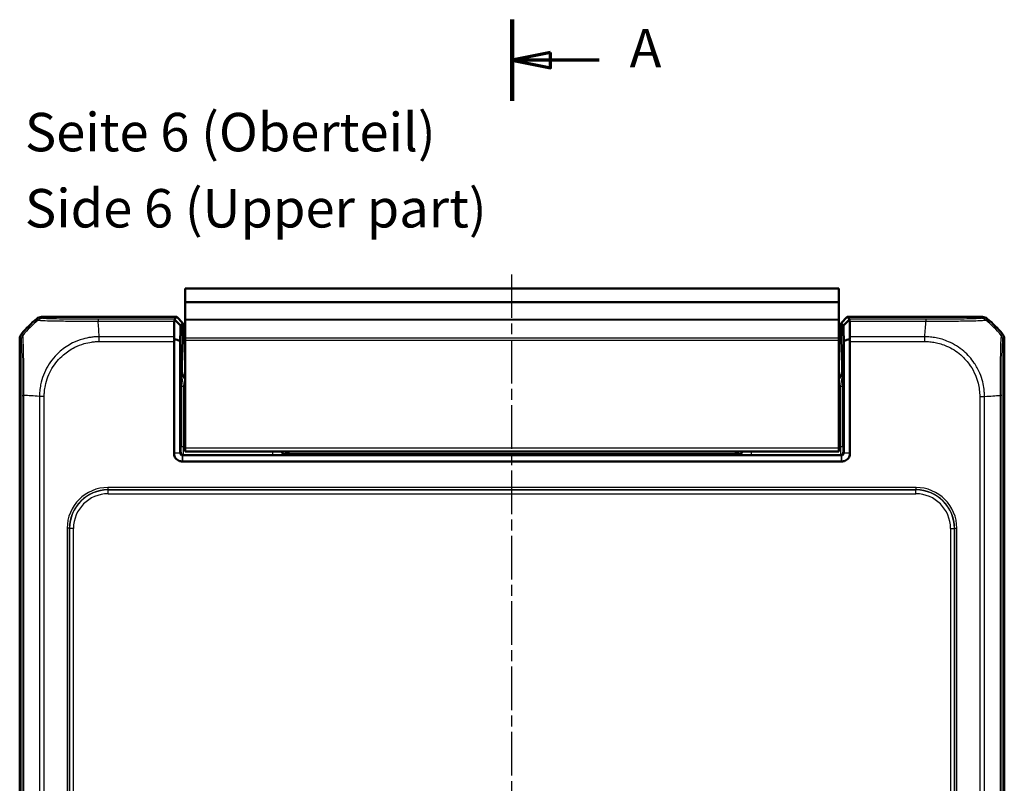
# Model space of a CAD drawing. Units: millimetres. Extents: x 1 to 840, y 1 to 593.
# Drawn here: x 309 to 437, y 313 to 413 of the extents above; entities that cross this region are included whole.
import ezdxf

# ---------------------------------------------------------------- set-up
doc = ezdxf.new("R2010")
doc.units = ezdxf.units.MM
doc.linetypes.add('CHAIN', pattern=[0.3543, 0.2362, -0.0295, 0.0591, -0.0295])
doc.linetypes.add('DASH_DOT', pattern=[0.37, 0.24, -0.06, 0.01, -0.06])
for name, color, linetype, lineweight in [('Mittellinie (ISO)', 1, 'DASH_DOT', 25), ('Schnittlinie (ISO)', 3, 'CHAIN', 70), ('Sichtbar (ISO)', 7, 'Continuous', 50), ('Sichtbar schmal (ISO)', 1, 'Continuous', 25), ('Symbol (ISO)', 1, 'Continuous', 25)]:
    doc.layers.add(name, color=color, linetype=linetype, lineweight=lineweight)
doc.styles.add('5', font='isocpeur.ttf', dxfattribs={"width": 1.1})

# ---------------------------------------------------------------- blocks, each defined once
blk = doc.blocks.new('2DTransSchnitt0')
at = {"layer": 'Schnittlinie (ISO)', "linetype": 'Continuous', "lineweight": 140}
blk.add_line((373.15, 412.73), (373.15, 402.17), dxfattribs=at)
at = {"layer": 'Schnittlinie (ISO)', "linetype": 'Continuous'}
for p, q in [((378.15, 408.45), (373.15, 407.45)), ((378.15, 406.45), (378.15, 408.45)), ((378.15, 407.45), (373.15, 407.45)), ((373.15, 407.45), (378.15, 406.45)), ((384.46, 407.45), (378.15, 407.45))]:
    blk.add_line(p, q, dxfattribs=at)
at = {"layer": 'Schnittlinie (ISO)', "linetype": 'Continuous', "flags": 128}
blk.add_lwpolyline([(378.15, 408.45), (373.15, 407.45), (378.15, 406.45), (378.15, 408.45)], dxfattribs=at)
at = {"layer": 'Schnittlinie (ISO)'}
blk.add_solid([(378.15, 408.45), (373.15, 407.45), (378.15, 406.45), (378.15, 408.45)], dxfattribs=at)
at = {"layer": 'Schnittlinie (ISO)', "insert": (388.43, 404.95), "char_height": 5, "attachment_point": 7, "style": '5'}
blk.add_mtext('A', dxfattribs=at)

msp = doc.modelspace()

# ---------------------------------------------------------------- linework, layer by layer
at = {"layer": 'Mittellinie (ISO)', "linetype": 'CHAIN', "ltscale": 23.990969}
msp.add_line((373.1494806, 212.4394812), (373.1494806, 379.8893466), dxfattribs=at)
at = {"layer": 'Sichtbar (ISO)'}
for p, q in [((330.6494806, 377.7700683), (330.6494806, 375.9861938)), ((330.6494806, 377.7700683), (415.6494806, 377.7700683)), ((415.6494806, 375.9861938), (415.6494806, 377.7700683)), ((330.6494806, 375.9861938), (330.6494806, 375.9710015)), ((330.6494806, 375.9861938), (415.6494806, 375.9861938)), ((330.6494806, 373.7869886), (330.6494806, 375.9710015)), ((415.6494806, 375.9710015), (415.6494806, 375.9861938)), ((415.6494806, 375.9710015), (415.6494806, 373.7869886)), ((312.0027822, 374.0700683), (329.5588196, 374.0700683)), ((329.5588196, 374.0700683), (329.259418, 373.7706668)), ((330.3589414, 373.2699465), (329.5588196, 374.0700683)), ((330.6494806, 373.7869886), (330.6494806, 373.6822016)), ((415.6494806, 373.6822016), (415.6494806, 373.7869886)), ((416.7401417, 374.0700683), (415.9400198, 373.2699465)), ((416.7401417, 374.0700683), (434.296179, 374.0700683)), ((417.0395432, 373.7706668), (416.7401417, 374.0700683)), ((330.0585494, 372.9695546), (330.3589414, 373.2699465)), ((330.3589414, 373.2699465), (330.3589414, 371.1974824)), ((330.6494806, 373.6822016), (330.6494806, 371.3589569)), ((415.6494806, 371.3589569), (415.6494806, 373.6822016)), ((415.9400198, 373.2699465), (416.2404118, 372.9695546)), ((415.9400198, 371.1974824), (415.9400198, 373.2699465)), ((426.9401742, 373.2700683), (426.9401902, 373.2700683)), ((309.1494806, 217.92337), (309.1494806, 371.2167667)), ((330.6494806, 371.3589569), (330.6494806, 371.0487815)), ((415.6494806, 371.0487815), (415.6494806, 371.3589569)), ((437.1494806, 371.2167667), (437.1494806, 217.92337)), ((329.2098401, 370.873235), (329.2098401, 356.3839846)), ((330.023802, 356.3839846), (330.023802, 370.9438361)), ((330.3569257, 371.0162208), (330.241795, 367.9405335)), ((330.6494806, 357.0700683), (330.6494806, 371.0487815)), ((415.6494806, 371.0487815), (415.6494806, 357.0700683)), ((415.9420355, 371.0162208), (416.0571662, 367.9405335)), ((416.2751592, 370.9438361), (416.2751592, 356.3839846)), ((417.0891211, 356.3839846), (417.0891211, 370.873235)), ((330.2367559, 367.4873796), (330.2367559, 366.9571914)), ((416.0622053, 367.4873796), (416.0622053, 366.9571914)), ((309.9494806, 363.8607619), (309.9494806, 363.8608169)), ((329.2098401, 356.3839846), (329.2098401, 356.3700226)), ((415.9752049, 356.0840303), (330.3237563, 356.0840303)), ((330.6494806, 357.0700683), (330.6494806, 356.5700683)), ((330.6494806, 356.5700683), (415.6494806, 356.5700683)), ((415.6494806, 356.5700683), (415.6494806, 357.0700683)), ((417.0891211, 356.3700226), (417.0891211, 356.3839846)), ((330.3097944, 355.2700683), (330.3237563, 355.2700683)), ((330.3237563, 355.2700683), (415.9752049, 355.2700683)), ((415.9752049, 355.2700683), (415.9891668, 355.2700683))]:
    msp.add_line(p, q, dxfattribs=at)
for centre, start, end in [((320.9321678, 362.2873811), 129.628589082, 140.371410918), ((425.3667934, 362.2873811), 39.628589082, 50.371410918)]:
    msp.add_arc(centre, 15, start, end, dxfattribs=at)
for centre, major_axis, ratio, start_param, end_param in [((312.0030869, 373.069916), (-0.7073222, 0.7073222), 0.9996954599, 5.497939437, 6.1894648845), ((330.259875, 372.7708191), (-1.0004571, 0.9998476), 0.0174497467, 6.2831799906, 6.618234026), ((416.0390862, 372.7708191), (1.0004571, 0.9998476), 0.0174497467, 5.9481365883, 6.2831906238), ((434.2958743, 373.069916), (0.7073222, 0.7073222), 0.9996954599, 0.0937204226, 0.7852458701), ((310.1496329, 371.2164621), (-0.7073222, 0.7073222), 0.9996954599, 0.0937204226, 0.7852458701), ((330.2274475, 370.873235), (-1.0176074, 0), 0.9826972631, 5.9482754357, 6.2831853072), ((416.0715137, 370.873235), (1.0176074, 0), 0.9826972631, 0, 0.3349098715), ((436.1493283, 371.2164621), (0.7073222, 0.7073222), 0.9996954599, 5.497939437, 6.1894648845), ((330.3554504, 371.1974824), (0, -0.2), 0.0174550649, 0.4363323131, 1.5707963268), ((415.9435108, 371.1974824), (0, 0.2), 0.0174550649, 1.5707963268, 2.7052603404), ((330.2454835, 367.4873796), (0, -0.5), 0.0174550649, 3.577924966, 4.7123889804), ((416.0534777, 367.4873796), (0, 0.5), 0.0174550649, 4.7123889804, 5.8468529939), ((331.2369083, 366.957496), (-0.7073222, -0.7073222), 0.9996954599, 5.497939437, 6.4409697283), ((415.062053, 366.957496), (0.7073222, -0.7073222), 0.9996954599, 6.1254008861, 7.0684311773)]:
    msp.add_ellipse(centre, major_axis=major_axis, ratio=ratio, start_param=start_param, end_param=end_param, dxfattribs=at)
for points, knots in [([(329.2485421, 373.5363281), (329.2462124, 373.42408), (329.2439169, 373.3095005), (329.2377957, 372.9930251), (329.2340382, 372.786787), (329.2303913, 372.5743107), (329.2267269, 372.3608206), (329.2231741, 372.1410326), (329.2176803, 371.7800527), (329.2156638, 371.6426437), (329.2136908, 371.5032022)], [-0.87111984534, -0.87111984534, -0.87111984534, -0.87111984534, -0.83624994044, -0.83624994044, -0.77667151714, -0.77667151714, -0.77667151714, -0.71680884772, -0.71680884772, -0.68092503807, -0.68092503807, -0.68092503807, -0.68092503807]), ([(329.2485421, 373.5363281), (329.2487718, 373.5473949), (329.2494206, 373.5581175), (329.2528971, 373.5919074), (329.2574231, 373.6133618), (329.2743655, 373.6636885), (329.2897206, 373.6891096), (329.3093122, 373.7093291)], [-0.037427562009, -0.037427562009, -0.037427562009, -0.037427562009, -0.032257574158, -0.032257574158, -0.020578061681, -0.020578061681, -0.002029002345, -0.002029002345, -0.002029002345, -0.002029002345]), ([(330.0585494, 372.9695546), (329.9244316, 373.1019553), (329.7902292, 373.2344524), (329.5404844, 373.4810464), (329.4249108, 373.595171), (329.3093122, 373.7093291)], [0, 0, 0, 0, 0.05843215895, 0.05843215895, 0.10871709471, 0.10871709471, 0.10871709471, 0.10871709471]), ([(330.023802, 370.9438361), (330.0258869, 371.0926028), (330.0280242, 371.2389621), (330.0334614, 371.5964149), (330.0368224, 371.8044613), (330.040289, 372.0065616), (330.0437392, 372.2077023), (330.047294, 372.4029532), (330.0534363, 372.7207596), (330.0559711, 372.8466564), (330.0585494, 372.9695546)], [0.67650253316, 0.67650253316, 0.67650253316, 0.67650253316, 0.71680884772, 0.71680884772, 0.77667151714, 0.77667151714, 0.77667151714, 0.83624994044, 0.83624994044, 0.87684574158, 0.87684574158, 0.87684574158, 0.87684574158]), ([(416.2404118, 372.9695546), (416.3745573, 373.1019827), (416.5087875, 373.2345071), (416.7585323, 373.4811012), (416.8740781, 373.5951984), (416.989649, 373.7093291)], [-0.11682468581, -0.11682468581, -0.11682468581, -0.11682468581, -0.05838043707, -0.05838043707, -0.00810754441, -0.00810754441, -0.00810754441, -0.00810754441]), ([(416.2404118, 372.9695546), (416.2429901, 372.8466564), (416.2455249, 372.7207596), (416.2516672, 372.4029532), (416.255222, 372.2077023), (416.2586722, 372.0065616), (416.2621388, 371.8044613), (416.2654998, 371.5964149), (416.2709371, 371.2389621), (416.2730743, 371.0926028), (416.2751592, 370.9438361)], [-0.87684574158, -0.87684574158, -0.87684574158, -0.87684574158, -0.83624994044, -0.83624994044, -0.77667151714, -0.77667151714, -0.77667151714, -0.71680884772, -0.71680884772, -0.67650253316, -0.67650253316, -0.67650253316, -0.67650253316]), ([(416.989649, 373.7093291), (417.0060478, 373.6924047), (417.0194933, 373.6718202), (417.0377362, 373.6275051), (417.0436088, 373.6052175), (417.0489631, 373.5665208), (417.0500987, 373.5517655), (417.0504191, 373.5363281)], [-0.202432398113, -0.202432398113, -0.202432398113, -0.202432398113, -0.186750334861, -0.186750334861, -0.173971806692, -0.173971806692, -0.166688844127, -0.166688844127, -0.166688844127, -0.166688844127]), ([(417.0852704, 371.5032022), (417.0832975, 371.6426437), (417.0812809, 371.7800527), (417.0757871, 372.1410326), (417.0722343, 372.3608206), (417.0685699, 372.5743107), (417.064923, 372.786787), (417.0611655, 372.9930251), (417.0550443, 373.3095005), (417.0527488, 373.42408), (417.0504191, 373.5363281)], [0.68092503807, 0.68092503807, 0.68092503807, 0.68092503807, 0.71680884772, 0.71680884772, 0.77667151714, 0.77667151714, 0.77667151714, 0.83624994044, 0.83624994044, 0.87111984534, 0.87111984534, 0.87111984534, 0.87111984534]), ([(329.2663784, 371.201919), (329.2519476, 371.2455244), (329.2401968, 371.2887182), (329.2237335, 371.368622), (329.218442, 371.4052029), (329.2140864, 371.461999), (329.2134038, 371.4829142), (329.2136908, 371.5032022)], [-0.203369744484, -0.203369744484, -0.203369744484, -0.203369744484, -0.188689345279, -0.188689345279, -0.175662655604, -0.175662655604, -0.167733041156, -0.167733041156, -0.167733041156, -0.167733041156]), ([(330.023802, 370.9438361), (329.8882033, 370.9907097), (329.7525164, 371.0372435), (329.500042, 371.1231706), (329.3832238, 371.1626665), (329.2663784, 371.201919)], [-0.1174277065, -0.1174277065, -0.1174277065, -0.1174277065, -0.05868566946, -0.05868566946, -0.00815057454, -0.00815057454, -0.00815057454, -0.00815057454]), ([(417.0325828, 371.201919), (416.9157207, 371.1626608), (416.7988857, 371.1231593), (416.5464113, 371.037232), (416.4107411, 370.9907039), (416.2751592, 370.9438361)], [-0.10927719396, -0.10927719396, -0.10927719396, -0.10927719396, -0.05873481342, -0.05873481342, 0, 0, 0, 0]), ([(417.0852704, 371.5032022), (417.0854646, 371.4894754), (417.0852151, 371.4754515), (417.0829985, 371.4297544), (417.0793471, 371.3972185), (417.0646817, 371.3111257), (417.0507748, 371.2568897), (417.0325828, 371.201919)], [-0.037467180615, -0.037467180615, -0.037467180615, -0.037467180615, -0.032154734883, -0.032154734883, -0.020498364899, -0.020498364899, -0.002177971732, -0.002177971732, -0.002177971732, -0.002177971732]), ([(329.2098401, 356.3700226), (329.2098401, 356.1920583), (329.2538563, 356.0142381), (329.388217, 355.7595252), (329.4542284, 355.6700072), (329.5320037, 355.592232), (329.609779, 355.5144567), (329.699297, 355.4484452), (329.9540099, 355.3140846), (330.13183, 355.2700683), (330.3097944, 355.2700683)], [-0.7852458701, -0.7852458701, -0.7852458701, -0.7852458701, -0.299908638, -0.299908638, 0, 0, 0, 0.299908638, 0.299908638, 0.7852458701, 0.7852458701, 0.7852458701, 0.7852458701]), ([(330.0241269, 356.3700226), (330.0240186, 356.3723496), (330.0239373, 356.3746766), (330.0238291, 356.3793306), (330.023802, 356.3816576), (330.023802, 356.3839846)], [2.6576136905939, 2.6576136905939, 2.6576136905939, 2.6576136905939, 2.6583117868514, 2.6583117868514, 2.6590098831089, 2.6590098831089, 2.6590098831089, 2.6590098831089]), ([(330.3097944, 356.0843552), (330.2635646, 356.086508), (330.2184663, 356.0994521), (330.1540588, 356.1350445), (330.1314597, 356.1520664), (330.1116489, 356.1718772), (330.0918382, 356.1916879), (330.0748162, 356.2142871), (330.0392239, 356.2786946), (330.0262798, 356.3237928), (330.0241269, 356.3700226)], [-0.7852458701, -0.7852458701, -0.7852458701, -0.7852458701, -0.299908638, -0.299908638, 0, 0, 0, 0.299908638, 0.299908638, 0.7852458701, 0.7852458701, 0.7852458701, 0.7852458701]), ([(330.3237563, 356.0840303), (330.3214293, 356.0840303), (330.3191023, 356.0840573), (330.3144484, 356.0841656), (330.3121214, 356.0842468), (330.3097944, 356.0843552)], [2.5825724285729, 2.5825724285729, 2.5825724285729, 2.5825724285729, 2.5832705248304, 2.5832705248304, 2.5839686210879, 2.5839686210879, 2.5839686210879, 2.5839686210879]), ([(415.9891668, 356.0843552), (415.9868398, 356.0842468), (415.9845128, 356.0841656), (415.9798589, 356.0840573), (415.9775319, 356.0840303), (415.9752049, 356.0840303)], [-5.9839686210879, -5.9839686210879, -5.9839686210879, -5.9839686210879, -5.9832705248304, -5.9832705248304, -5.9825724285729, -5.9825724285729, -5.9825724285729, -5.9825724285729]), ([(415.9891668, 355.2700683), (416.1671312, 355.2700683), (416.3449513, 355.3140846), (416.5996642, 355.4484452), (416.6891822, 355.5144567), (416.7669575, 355.592232), (416.8447328, 355.6700072), (416.9107442, 355.7595252), (417.0451049, 356.0142381), (417.0891211, 356.1920583), (417.0891211, 356.3700226)], [-0.7852458701, -0.7852458701, -0.7852458701, -0.7852458701, -0.299908638, -0.299908638, 0, 0, 0, 0.299908638, 0.299908638, 0.7852458701, 0.7852458701, 0.7852458701, 0.7852458701]), ([(416.2748343, 356.3700226), (416.2726814, 356.3237928), (416.2597373, 356.2786946), (416.224145, 356.2142871), (416.207123, 356.1916879), (416.1873123, 356.1718772), (416.1675015, 356.1520664), (416.1449024, 356.1350445), (416.0804949, 356.0994521), (416.0353966, 356.086508), (415.9891668, 356.0843552)], [-0.7852458701, -0.7852458701, -0.7852458701, -0.7852458701, -0.299908638, -0.299908638, 0, 0, 0, 0.299908638, 0.299908638, 0.7852458701, 0.7852458701, 0.7852458701, 0.7852458701]), ([(416.2751592, 356.3839846), (416.2751592, 356.3816576), (416.2751321, 356.3793306), (416.2750239, 356.3746766), (416.2749426, 356.3723496), (416.2748343, 356.3700226)], [-2.6590098831089, -2.6590098831089, -2.6590098831089, -2.6590098831089, -2.6583117868514, -2.6583117868514, -2.6576136905939, -2.6576136905939, -2.6576136905939, -2.6576136905939])]:
    msp.add_open_spline(points, degree=3, knots=knots, dxfattribs=at)
at = {"layer": 'Sichtbar schmal (ISO)'}
for p, q in [((330.6494806, 375.9710015), (415.6494806, 375.9710015)), ((311.3650422, 373.8403075), (311.5416653, 373.6636844)), ((312.179536, 373.8933146), (312.0027822, 374.0700683)), ((329.259418, 373.7706668), (319.3445025, 373.7706668)), ((330.6494806, 373.7869886), (415.6494806, 373.7869886)), ((426.9582662, 373.7706668), (417.0395432, 373.7706668)), ((426.9582662, 373.7706668), (426.9582662, 373.5363281)), ((434.296179, 374.0700683), (434.1194253, 373.8933146)), ((434.7571711, 373.6635596), (434.933919, 373.8403075)), ((319.3444773, 373.5363281), (329.2485421, 373.5363281)), ((330.6494806, 373.6822016), (415.6494806, 373.6822016)), ((417.0504191, 373.5363281), (426.958267, 373.5363281)), ((309.1494806, 371.2167667), (309.3262343, 371.040013)), ((309.5560934, 371.6776549), (309.3792415, 371.8545068)), ((319.4671166, 371.780191), (319.4671018, 371.780191)), ((319.4830868, 370.874028), (319.4830868, 371.5020274)), ((329.2136908, 371.5032022), (319.4830876, 371.5032022)), ((330.6494806, 371.3589569), (415.6494806, 371.3589569)), ((426.8196147, 371.5032022), (417.0852704, 371.5032022)), ((426.8237874, 370.8739367), (426.8210548, 371.502486)), ((426.8386405, 371.780191), (426.8386139, 371.780191)), ((436.9197197, 371.8545068), (436.7431188, 371.6779058)), ((436.9727269, 371.040013), (437.1494806, 371.2167667)), ((319.4830868, 370.873235), (329.2098401, 370.873235)), ((330.6494806, 371.0487815), (415.6494806, 371.0487815)), ((417.0891211, 370.873235), (426.8196819, 370.873235)), ((330.2367559, 366.9571914), (330.166631, 366.8870665)), ((416.1323302, 366.8870665), (416.0622053, 366.9571914)), ((330.4442898, 365.0223065), (330.1443355, 365.0223065)), ((330.1443355, 365.0223065), (330.1443355, 357.1924061)), ((330.4442898, 357.1924061), (330.4442898, 365.0223065)), ((415.8546714, 365.0223065), (415.8546714, 357.1924061)), ((416.1546257, 365.0223065), (415.8546714, 365.0223065)), ((416.1546257, 357.1924061), (416.1546257, 365.0223065)), ((309.4488821, 363.8788539), (309.6832209, 363.8788539)), ((309.4488821, 363.8788539), (309.4488821, 225.2650903)), ((309.6832208, 225.2651185), (309.6832208, 363.8788547)), ((311.4393579, 363.7592134), (311.4393579, 363.7592016)), ((311.7163467, 363.7401998), (311.7163467, 225.4036754)), ((312.3455985, 363.7436395), (311.7170983, 363.7408953)), ((312.346314, 225.4036745), (312.346314, 363.7402696)), ((433.9526472, 363.7364621), (433.9526472, 225.4036745)), ((433.9529562, 363.7364621), (434.5812848, 363.7364621)), ((434.5826145, 225.4037564), (434.5826145, 363.7364613)), ((436.6157404, 363.8750182), (436.6157404, 225.2650911)), ((436.8500791, 225.2650903), (436.8500791, 363.8750464)), ((330.4442898, 357.1924061), (330.1443355, 357.1924061)), ((330.6494806, 357.1924061), (330.4442898, 357.1924061)), ((415.8546714, 357.1924061), (415.6494806, 357.1924061)), ((416.1546257, 357.1924061), (415.8546714, 357.1924061)), ((329.2098401, 356.3839846), (330.023802, 356.3839846)), ((330.0241269, 356.3700226), (329.2098401, 356.3700226)), ((330.1323302, 356.4925127), (330.023802, 356.3839846)), ((330.3097944, 355.2700683), (330.3097944, 356.0843552)), ((330.3237563, 356.0840303), (330.4322845, 356.1925584)), ((330.3237563, 356.0840303), (330.3237563, 355.2700683)), ((330.4322845, 356.1925584), (342.0793557, 356.1925584)), ((330.6494806, 357.0700683), (415.6494806, 357.0700683)), ((342.0793557, 356.1925584), (342.0793557, 356.5700683)), ((343.5791272, 356.2268593), (343.6495568, 356.2972888)), ((344.1494806, 356.5700683), (344.1494806, 356.305864)), ((344.1494806, 356.305864), (402.1494806, 356.305864)), ((402.1494806, 356.5700683), (402.1494806, 356.305864)), ((402.6494045, 356.2972888), (402.719834, 356.2268593)), ((404.2196055, 356.5700683), (404.2196055, 356.1925584)), ((404.2196055, 356.1925584), (415.8666767, 356.1925584)), ((415.8666767, 356.1925584), (415.9752049, 356.0840303)), ((415.9752049, 355.2700683), (415.9752049, 356.0840303)), ((415.9891668, 356.0843552), (415.9891668, 355.2700683)), ((416.2751592, 356.3839846), (416.166631, 356.4925127)), ((417.0891211, 356.3700226), (416.2748343, 356.3700226)), ((416.2751592, 356.3839846), (417.0891211, 356.3839846)), ((425.6800071, 351.8997876), (320.6189541, 351.8997876)), ((320.6189541, 351.8997876), (320.6189541, 351.5998333)), ((320.6189541, 351.5998333), (425.6800071, 351.5998333)), ((320.6401439, 351.5786436), (320.6189541, 351.5998333)), ((320.6401439, 351.0787197), (320.6401439, 351.5786436)), ((425.6588173, 351.5786436), (320.6401439, 351.5786436)), ((320.6401439, 351.0787197), (425.6588173, 351.0787197)), ((425.6800071, 351.5998333), (425.6588173, 351.5786436)), ((425.6588173, 351.0787197), (425.6588173, 351.5786436)), ((425.6800071, 351.5998333), (425.6800071, 351.8997876)), ((315.3197613, 346.6005949), (315.3197613, 242.5395418)), ((315.6197156, 346.6005949), (315.3197613, 346.6005949)), ((315.6197156, 242.5395418), (315.6197156, 346.6005949)), ((315.6197156, 346.6005949), (315.6409054, 346.5794051)), ((316.1408292, 346.5794051), (315.6409054, 346.5794051)), ((315.6409054, 346.5794051), (315.6409054, 242.5607316)), ((316.1408292, 242.5607316), (316.1408292, 346.5794051)), ((430.158132, 346.5794051), (430.6580558, 346.5794051)), ((430.158132, 346.5794051), (430.158132, 242.5607316)), ((430.6580558, 346.5794051), (430.6792456, 346.6005949)), ((430.6580558, 242.5607316), (430.6580558, 346.5794051)), ((430.6792456, 346.6005949), (430.6792456, 242.5395418)), ((430.6792456, 346.6005949), (430.9791999, 346.6005949)), ((430.9791999, 242.5395418), (430.9791999, 346.6005949))]:
    msp.add_line(p, q, dxfattribs=at)
for centre, major_axis, ratio, start_param, end_param in [((312.179536, 372.8934669), (0.7071068, 0.7071068), 0.9996954599, 0.7861096184, 1.4758453723), ((319.3440593, 372.7708194), (0.0000163, 1), 0.0009349042, 0.0174532999, 0.6984859177), ((434.1196727, 372.8934238), (-0.748886, 0.6626988), 0.9997284783, 4.7460620469, 5.4366710397), ((321.1026148, 362.1169341), (-10.6066017, -10.6066017), 0.9993910125, 4.6186401744, 4.806138915), ((318.6750515, 362.0536935), (0, 15), 0.0693633452, 5.3939000215, 5.5842536604), ((426.1502308, 362.0536935), (1.0402932, 14.9999999), 0.0012047626, 5.3938982023, 5.5843045274), ((425.1963464, 362.1169341), (-10.6066017, 10.6066017), 0.9993910125, 4.6186401744, 4.8061841405), ((310.326046, 371.0401096), (-0.778976, -0.6270538), 0.999612786, 4.9137666817, 5.6052308701), ((435.9728792, 371.040013), (0.7071068, -0.7071068), 0.9996954599, 0.7861582967, 1.4757282708), ((331.167088, 366.8876757), (-0.7077529, -0.7077529), 0.9990870284, 5.497939437, 6.5252642536), ((415.1318732, 366.8876757), (0.7077529, -0.7077529), 0.9990870284, 6.0411063608, 7.0684311773), ((331.167088, 366.8876757), (-1.4146444, -1.4146444), 0.9996954599, 0.4158415051, 0.523807766), ((415.1318732, 366.8876757), (1.4146444, -1.4146444), 0.9996954599, 5.7593775412, 5.867343802), ((321.1658554, 363.0708185), (-14.9999999, 1.0402932), 0.0012047626, 5.3938948844, 5.5843045273), ((425.1331058, 364.5444975), (-15, 0), 0.0693633452, 2.2523073679, 2.4427674054), ((435.8502191, 363.8746563), (1, -0.0000509), 0.0029138454, 0.0174533666, 0.6963309841), ((330.1321169, 357.1924061), (0, -0.7), 0.0174550649, 0.0174532929, 1.5707963268), ((330.4320712, 357.1924061), (0, 1), 0.0122185454, 3.1590459469, 4.7123889804), ((415.86689, 357.1924061), (0, -1), 0.0122185454, 4.7123889804, 6.2657320138), ((416.1668443, 357.1924061), (0, 0.7), 0.0174550649, 1.5707963268, 3.1241393607), ((330.4322845, 356.4925127), (-0.212132, 0.212132), 0.9996954599, 0.7855504566, 2.3560421969), ((343.5791272, 356.7267831), (0.3535534, -0.3535534), 0.9996954599, 4.2459958436, 5.4976348505), ((343.6495568, 356.7972127), (0.3535534, -0.3535534), 0.9996954599, 4.3987943147, 5.4976348505), ((344.1494806, 356.2971365), (0.5, 0), 0.0174550649, 1.5707963268, 3.1241393611), ((402.1494806, 356.2971365), (0.5, 0), 0.0174550649, 0.0174532925, 1.5707963268), ((402.6494045, 356.7972127), (-0.3535534, -0.3535534), 0.9996954599, 0.7855504566, 1.8843909924), ((402.719834, 356.7267831), (0.3535534, 0.3535534), 0.9996954599, 3.9271431102, 5.1787821172), ((415.8666767, 356.4925127), (-0.212132, -0.212132), 0.9996954599, 0.7855504566, 2.3560421969), ((320.6205686, 346.5989803), (-3.7488076, 3.7488076), 0.9996954599, 5.497939437, 7.0684311773), ((320.6205686, 346.5989803), (-3.5367402, 3.5367402), 0.9996589331, 5.497939437, 7.0684311773), ((320.6415147, 346.5780342), (-3.5363956, 3.5363956), 0.9997563438, 5.497939437, 7.0684311773), ((320.6415147, 346.5780342), (-3.1829499, 3.1829499), 0.9996954599, 5.497939437, 7.0684311773), ((425.6574465, 346.5780342), (3.5363956, 3.5363956), 0.9997563438, 5.497939437, 7.0684311773), ((425.6574465, 346.5780342), (3.1829499, 3.1829499), 0.9996954599, 5.497939437, 7.0684311773), ((425.6783926, 346.5989803), (3.7488076, 3.7488076), 0.9996954599, 5.497939437, 7.0684311773), ((425.6783926, 346.5989803), (3.5367402, 3.5367402), 0.9996589331, 5.497939437, 7.0684311773)]:
    msp.add_ellipse(centre, major_axis=major_axis, ratio=ratio, start_param=start_param, end_param=end_param, dxfattribs=at)
for points, knots in [([(319.3440593, 373.7706671), (319.0875833, 373.7706713), (318.8309844, 373.7708409), (317.7639189, 373.7728384), (316.9677024, 373.7768572), (315.5327326, 373.7889903), (314.8875021, 373.796882), (313.8087324, 373.8153314), (313.3611151, 373.8256392), (312.7787795, 373.8446766), (312.5894197, 373.8528798), (312.3375135, 373.8682151), (312.2581439, 373.8752652), (312.1927065, 373.8859983), (312.1820228, 373.8896322), (312.1790158, 373.8932674), (312.1790028, 373.8932831), (312.1789898, 373.8932988), (312.179536, 373.8933146)], [-1.1117911041, -1.1117911041, -1.1117911041, -1.1117911041, -1.0348482753, -1.0348482753, -0.7898347737, -0.7898347737, -0.5564899148, -0.5564899148, -0.3367201473, -0.3367201473, -0.1855383139, -0.1855383139, -0.0624934376, -0.0624934376, 0, 0, 0, 0.0002700696, 0.0002700696, 0.0002700696, 0.0002700696]), ([(434.1196727, 373.8932715), (434.116364, 373.8895325), (434.1054302, 373.8857946), (434.0715843, 373.8803714), (434.0588905, 373.8786696), (433.9111992, 373.8616796), (433.6140634, 373.8468206), (432.8321631, 373.8231519), (432.4068671, 373.8137617), (431.3990639, 373.7968427), (430.8044973, 373.7895323), (429.6957842, 373.7798041), (429.2041584, 373.7766012), (428.3646146, 373.7729007), (428.0247937, 373.7718439), (427.4421313, 373.7708179), (427.2006472, 373.7706717), (426.9592695, 373.7706673), (426.9589351, 373.7706673), (426.9586006, 373.7706673), (426.9582662, 373.7706668)], [-1.1113713897, -1.1113713897, -1.1113713897, -1.1113713897, -1.0470918409, -1.0470918409, -1.0175979961, -1.0175979961, -0.7516996176, -0.7516996176, -0.5479752309, -0.5479752309, -0.3321846377, -0.3321846377, -0.1756862282, -0.1756862282, -0.0724133459, -0.0724133459, 0, 0, 0, 0.0001003374, 0.0001003374, 0.0001003374, 0.0001003374]), ([(311.5419201, 373.6634295), (311.5425148, 373.6643784), (311.5425209, 373.6643757), (311.542527, 373.664373), (311.5474072, 373.6622208), (311.5600555, 373.658357), (311.6333271, 373.6481948), (311.7165654, 373.6378324), (311.9880053, 373.6188145), (312.1936878, 373.6095875), (312.8259138, 373.5858203), (313.3095826, 373.5701975), (314.4836649, 373.5507042), (315.1899425, 373.544395), (316.7547457, 373.5366591), (317.6192185, 373.5387923), (318.7884485, 373.5388808), (319.0863873, 373.5369171), (319.3434705, 373.5366013), (319.343516, 373.5366012), (319.3435615, 373.5366012), (319.3436071, 373.5366012)], [-0.0000782344, -0.0000782344, -0.0000782344, -0.0000782344, 0, 0, 0, 0.0624934376, 0.0624934376, 0.1855383139, 0.1855383139, 0.3367201473, 0.3367201473, 0.5564899148, 0.5564899148, 0.7898347737, 0.7898347737, 1.0348482753, 1.0348482753, 1.1117911041, 1.1117911041, 1.1117911041, 1.1118047254, 1.1118047254, 1.1118047254, 1.1118047254]), ([(426.958267, 373.5363281), (426.9588233, 373.5364013), (426.9593801, 373.5364013), (426.959937, 373.5364013), (427.2022134, 373.5364), (427.4818392, 373.5391297), (428.1209532, 373.5391561), (428.4895239, 373.5382942), (429.4045969, 373.5377386), (429.9418684, 373.5387313), (431.1503437, 373.5448313), (431.8014697, 373.5508686), (432.8991056, 373.5683062), (433.3586348, 373.5820754), (434.2075325, 373.6123171), (434.5282581, 373.6301145), (434.6866864, 373.6508362), (434.7003091, 373.6528761), (434.7380206, 373.6581046), (434.7519143, 373.661369), (434.7566022, 373.663994), (434.7566108, 373.6639988), (434.7566195, 373.6640037), (434.7565056, 373.663873)], [-0.0001664629, -0.0001664629, -0.0001664629, -0.0001664629, 0, 0, 0, 0.0724133459, 0.0724133459, 0.1756862282, 0.1756862282, 0.3321846377, 0.3321846377, 0.5479752309, 0.5479752309, 0.7516996176, 0.7516996176, 1.0175979961, 1.0175979961, 1.0470918409, 1.0470918409, 1.1113713897, 1.1113713897, 1.1113713897, 1.1114898955, 1.1114898955, 1.1114898955, 1.1114898955]), ([(309.6832209, 363.8788547), (309.6836706, 363.8791212), (309.6836694, 363.8793832), (309.6836682, 363.8796452), (309.6826351, 364.1098141), (309.6810806, 364.3833452), (309.6815496, 365.2226334), (309.6843074, 365.8044883), (309.6810937, 367.047353), (309.6767217, 367.7012608), (309.6657272, 369.1208811), (309.6501121, 369.8337049), (309.618125, 370.9060396), (309.5985961, 371.2817767), (309.5747168, 371.5510463), (309.5694131, 371.5986902), (309.5607671, 371.6573357), (309.5595036, 371.6722011), (309.5560926, 371.6776272), (309.5560894, 371.6776322), (309.5560862, 371.6776373), (309.5561086, 371.6776158)], [-0.0000789359, -0.0000789359, -0.0000789359, -0.0000789359, 0, 0, 0, 0.0693386215, 0.0693386215, 0.2322931512, 0.2322931512, 0.4306673057, 0.4306673057, 0.7056098552, 0.7056098552, 0.9660132953, 0.9660132953, 1.0450034355, 1.0450034355, 1.1118454728, 1.1118454728, 1.1118454728, 1.1119081262, 1.1119081262, 1.1119081262, 1.1119081262]), ([(319.4830876, 371.5032022), (319.4828084, 371.5020245), (319.4824991, 371.5020213), (319.4821897, 371.5020181), (319.3220565, 371.5003732), (319.1228428, 371.495409), (318.755758, 371.4677633), (318.5810679, 371.4468751), (318.0546802, 371.3708247), (317.7003738, 371.2987286), (316.9011224, 371.0707047), (316.4586248, 370.8990477), (315.4540023, 370.4004822), (314.9088726, 370.0400495), (313.7817372, 369.0701871), (313.2339333, 368.4148108), (312.361459, 366.942216), (312.0421037, 366.1179377), (311.8212866, 364.9872765), (311.7809716, 364.7201893), (311.7289801, 364.2118939), (311.7192295, 363.9472305), (311.7171282, 363.7408954), (311.7171258, 363.7406629), (311.7171235, 363.7404305), (311.7173799, 363.7401998)], [-1.1201299487, -1.1201299487, -1.1201299487, -1.1201299487, -1.120034342, -1.120034342, -1.120034342, -1.0705557667, -1.0705557667, -1.0210771914, -1.0210771914, -0.9221200407, -0.9221200407, -0.7916403481, -0.7916403481, -0.613038731, -0.613038731, -0.3808566287, -0.3808566287, -0.140509501, -0.140509501, -0.0638078117, -0.0638078117, 0, 0, 0, 0.0000718834, 0.0000718834, 0.0000718834, 0.0000718834]), ([(434.5826145, 363.7364613), (434.5812838, 363.7369906), (434.5812828, 363.7375229), (434.5812818, 363.7380553), (434.5809968, 363.8862886), (434.5748587, 364.0578106), (434.5501874, 364.3755222), (434.5333074, 364.5292997), (434.4744233, 364.9956674), (434.4208215, 365.3152632), (434.2475046, 366.0108142), (434.1212056, 366.386909), (433.7705992, 367.2183021), (433.5287627, 367.663963), (432.8632015, 368.6483984), (432.4064149, 369.1637457), (431.2978304, 370.1212224), (430.6236818, 370.5435236), (429.6312327, 370.9746628), (429.3524857, 371.0772005), (428.8091765, 371.2422794), (428.5444136, 371.3071615), (428.0290231, 371.4038382), (427.7848311, 371.4395391), (427.3002395, 371.4898935), (427.0307216, 371.5004094), (426.8210551, 371.5024233), (426.8205741, 371.5024279), (426.8200933, 371.5024325), (426.8196147, 371.5022077)], [-1.1203356832, -1.1203356832, -1.1203356832, -1.1203356832, -1.1201782463, -1.1201782463, -1.1201782463, -1.0763482868, -1.0763482868, -1.0325183272, -1.0325183272, -0.9448584081, -0.9448584081, -0.8355015293, -0.8355015293, -0.6959961275, -0.6959961275, -0.5077765848, -0.5077765848, -0.291289892, -0.291289892, -0.2093947039, -0.2093947039, -0.1345211805, -0.1345211805, -0.0648579348, -0.0648579348, 0, 0, 0, 0.0001487898, 0.0001487898, 0.0001487898, 0.0001487898]), ([(436.7428418, 371.6776288), (436.743871, 371.676976), (436.7438658, 371.6769633), (436.7438605, 371.6769507), (436.7417186, 371.6718374), (436.7377888, 371.6584319), (436.7272534, 371.5792589), (436.7164126, 371.4869214), (436.6926506, 371.1466524), (436.6787048, 370.8463031), (436.6524149, 369.9931318), (436.6374124, 369.3965202), (436.6232039, 368.0468392), (436.6189873, 367.2956242), (436.6145035, 365.9188472), (436.6165345, 365.3112147), (436.6179225, 364.423186), (436.6175927, 364.1284269), (436.617372, 363.8764864), (436.6173716, 363.8760432), (436.6173712, 363.8756002), (436.6170826, 363.8751564)], [-0.0001592583, -0.0001592583, -0.0001592583, -0.0001592583, 0, 0, 0, 0.0643151254, 0.0643151254, 0.1953438287, 0.1953438287, 0.3924728238, 0.3924728238, 0.6336094496, 0.6336094496, 0.8655802264, 0.8655802264, 1.0361637953, 1.0361637953, 1.1117110227, 1.1117110227, 1.1117110227, 1.1118438973, 1.1118438973, 1.1118438973, 1.1118438973]), ([(309.3261983, 371.0401096), (309.3300859, 371.0352802), (309.333974, 371.025415), (309.342408, 370.9728322), (309.3469457, 370.9286061), (309.3662006, 370.6783421), (309.3803401, 370.3290164), (309.4062768, 369.341208), (309.4178476, 368.6846568), (309.4334749, 367.3856566), (309.4386769, 366.7882498), (309.4453804, 365.6467145), (309.4474099, 365.1125723), (309.44874, 364.342022), (309.4488814, 364.1108102), (309.4488812, 363.8796814), (309.4488812, 363.8794056), (309.4488812, 363.8791297), (309.4488821, 363.8788539)], [-1.1118454728, -1.1118454728, -1.1118454728, -1.1118454728, -1.0450034355, -1.0450034355, -0.9660132953, -0.9660132953, -0.7056098552, -0.7056098552, -0.4306673057, -0.4306673057, -0.2322931512, -0.2322931512, -0.0693386215, -0.0693386215, 0, 0, 0, 0.000082754, 0.000082754, 0.000082754, 0.000082754]), ([(312.3455985, 363.7436395), (312.3446698, 363.9563302), (312.349418, 364.1691849), (312.3960956, 364.6352181), (312.4331719, 364.8885008), (312.6402375, 365.9248518), (312.9352848, 366.6820917), (313.7397908, 368.0362299), (314.2447009, 368.6358583), (315.2810336, 369.530808), (315.7796677, 369.8645356), (316.701988, 370.3235713), (317.1093023, 370.4812407), (317.8444998, 370.6919331), (318.1676011, 370.7596888), (318.6572235, 370.8300865), (318.821148, 370.8492942), (319.1499849, 370.873832), (319.3150016, 370.8746328), (319.4799291, 370.8740391), (319.4809826, 370.8740354), (319.482036, 370.8740316), (319.4830868, 370.873235)], [0, 0, 0, 0, 0.0638078117, 0.0638078117, 0.140509501, 0.140509501, 0.3808566287, 0.3808566287, 0.613038731, 0.613038731, 0.7916403481, 0.7916403481, 0.9221200407, 0.9221200407, 1.0210771914, 1.0210771914, 1.0705557667, 1.0705557667, 1.120034342, 1.120034342, 1.120034342, 1.1203503879, 1.1203503879, 1.1203503879, 1.1203503879]), ([(426.8237874, 370.8739367), (427.0399785, 370.8748766), (427.2563045, 370.8691467), (427.7024358, 370.8240591), (427.9325298, 370.7911241), (428.4057124, 370.7004653), (428.6482432, 370.6400898), (429.1481043, 370.4877405), (429.4047285, 370.3933598), (430.3168891, 369.9968718), (430.9333945, 369.6061255), (431.9528375, 368.7226191), (432.3744698, 368.2508407), (432.9871167, 367.3463733), (433.210671, 366.9361617), (433.5350276, 366.1726124), (433.6519151, 365.8261419), (433.8125437, 365.189407), (433.8637883, 364.9013416), (433.9158439, 364.4660973), (433.9298541, 364.3206117), (433.9494031, 364.0291601), (433.9526974, 363.8830458), (433.9529553, 363.7369461), (433.9529556, 363.736785), (433.9529559, 363.7366238), (433.9526472, 363.7364621)], [0, 0, 0, 0, 0.0648579348, 0.0648579348, 0.1345211805, 0.1345211805, 0.2093947039, 0.2093947039, 0.291289892, 0.291289892, 0.5077765848, 0.5077765848, 0.6959961275, 0.6959961275, 0.8355015293, 0.8355015293, 0.9448584081, 0.9448584081, 1.0325183272, 1.0325183272, 1.0763482868, 1.0763482868, 1.1201782463, 1.1201782463, 1.1201782463, 1.1202265917, 1.1202265917, 1.1202265917, 1.1202265917]), ([(436.8500668, 363.8746563), (436.8500796, 364.1264793), (436.8502559, 364.3783818), (436.8517814, 365.1941478), (436.854033, 365.7520096), (436.8619076, 367.0157149), (436.8685462, 367.7005116), (436.8855991, 368.9383512), (436.8961137, 369.4871364), (436.9176031, 370.2732866), (436.928112, 370.5514241), (436.9463869, 370.8677536), (436.953887, 370.9555489), (436.965184, 371.026206), (436.9689237, 371.0374841), (436.9726649, 371.0405698), (436.9726855, 371.0405868), (436.9727061, 371.0406038), (436.9727269, 371.040013)], [-1.1117110227, -1.1117110227, -1.1117110227, -1.1117110227, -1.0361637953, -1.0361637953, -0.8655802264, -0.8655802264, -0.6336094496, -0.6336094496, -0.3924728238, -0.3924728238, -0.1953438287, -0.1953438287, -0.0643151254, -0.0643151254, 0, 0, 0, 0.0003545639, 0.0003545639, 0.0003545639, 0.0003545639]), ([(330.166631, 366.8870665), (330.1653494, 366.8331575), (330.1640639, 366.778861), (330.1585787, 366.5389993), (330.1545483, 366.3401432), (330.148728, 365.911953), (330.1466653, 365.6979164), (330.144735, 365.3228713), (330.1443355, 365.1717762), (330.1443355, 365.0223065)], [-0.23453897846, -0.23453897846, -0.23453897846, -0.23453897846, -0.20720986075, -0.20720986075, -0.11658638393, -0.11658638393, -0.0448409169, -0.0448409169, 0, 0, 0, 0]), ([(330.4442898, 365.0223065), (330.4326748, 365.1417808), (330.4190217, 365.2638911), (330.3770803, 365.5744359), (330.3440209, 365.7590025), (330.2573016, 366.1713712), (330.1982666, 366.4037091), (330.1688675, 366.7327525), (330.1656452, 366.8100737), (330.166631, 366.8870665)], [0, 0, 0, 0, 0.0448409169, 0.0448409169, 0.11658638393, 0.11658638393, 0.20720986075, 0.20720986075, 0.23453897846, 0.23453897846, 0.23453897846, 0.23453897846]), ([(416.1323302, 366.8870665), (416.1341349, 366.7461225), (416.1211784, 366.6045836), (416.0787749, 366.3351899), (416.0505861, 366.2070847), (415.9902319, 365.9287382), (415.9583146, 365.7767012), (415.9118121, 365.5008898), (415.8945701, 365.3789179), (415.8704433, 365.1771077), (415.8621426, 365.0991573), (415.8546714, 365.0223065)], [-0.00051230111, -0.00051230111, -0.00051230111, -0.00051230111, 0.04951675051, 0.04951675051, 0.09903884673, 0.09903884673, 0.15903343808, 0.15903343808, 0.20518312373, 0.20518312373, 0.23402667726, 0.23402667726, 0.23402667726, 0.23402667726]), ([(416.1546257, 365.0223065), (416.1546257, 365.1184517), (416.1544625, 365.2152681), (416.1536403, 365.4628892), (416.152751, 365.6096515), (416.1500049, 365.9283048), (416.1479347, 366.0938023), (416.1436612, 366.3641929), (416.1415281, 366.4761687), (416.1370359, 366.6883279), (416.1346763, 366.78838), (416.1323302, 366.8870665)], [-0.23402667726, -0.23402667726, -0.23402667726, -0.23402667726, -0.20518312373, -0.20518312373, -0.15903343808, -0.15903343808, -0.09903884673, -0.09903884673, -0.04951675051, -0.04951675051, 0.00051230111, 0.00051230111, 0.00051230111, 0.00051230111]), ([(342.0793557, 356.1925584), (342.3345715, 356.1925584), (342.5757414, 356.1941455), (342.9778516, 356.1991949), (343.1420955, 356.2023122), (343.3584729, 356.2085017), (343.4290379, 356.2113205), (343.5186244, 356.2165486), (343.54463, 356.2189383), (343.572268, 356.2231854), (343.5773313, 356.2250633), (343.5791272, 356.2268593)], [-1, -1, -1, -1, -0.6964508826, -0.6964508826, -0.4466359119, -0.4466359119, -0.2687343971, -0.2687343971, -0.1224123313, -0.1224123313, 0, 0, 0, 0]), ([(402.719834, 356.2268593), (402.7232762, 356.2234171), (402.7402957, 356.2196403), (402.8598243, 356.211307), (402.9788878, 356.2068064), (403.2676259, 356.2002126), (403.417355, 356.1978015), (403.6958087, 356.1947252), (403.8194134, 356.1937603), (404.0355458, 356.1927758), (404.1263797, 356.1925584), (404.2196055, 356.1925584)], [-1, -1, -1, -1, -0.7653790941, -0.7653790941, -0.4850994258, -0.4850994258, -0.269499681, -0.269499681, -0.110881097, -0.110881097, 0, 0, 0, 0])]:
    msp.add_open_spline(points, degree=3, knots=knots, dxfattribs=at)

# ---------------------------------------------------------------- block references
at = {"layer": 'Schnittlinie (ISO)'}
msp.add_blockref('2DTransSchnitt0', (0, 0), dxfattribs=at)

# ---------------------------------------------------------------- texts
at = {"layer": 'Symbol (ISO)', "color": 3, "char_height": 5, "attachment_point": 7, "style": '5'}
for s, insert in [('Seite 6 (Oberteil)', (309.83068, 394.0436402)), ('Side 6 (Upper part)', (309.83068, 384.1435223))]:
    msp.add_mtext(s, dxfattribs=dict(at, insert=insert))

doc.saveas('drawing.dxf')
